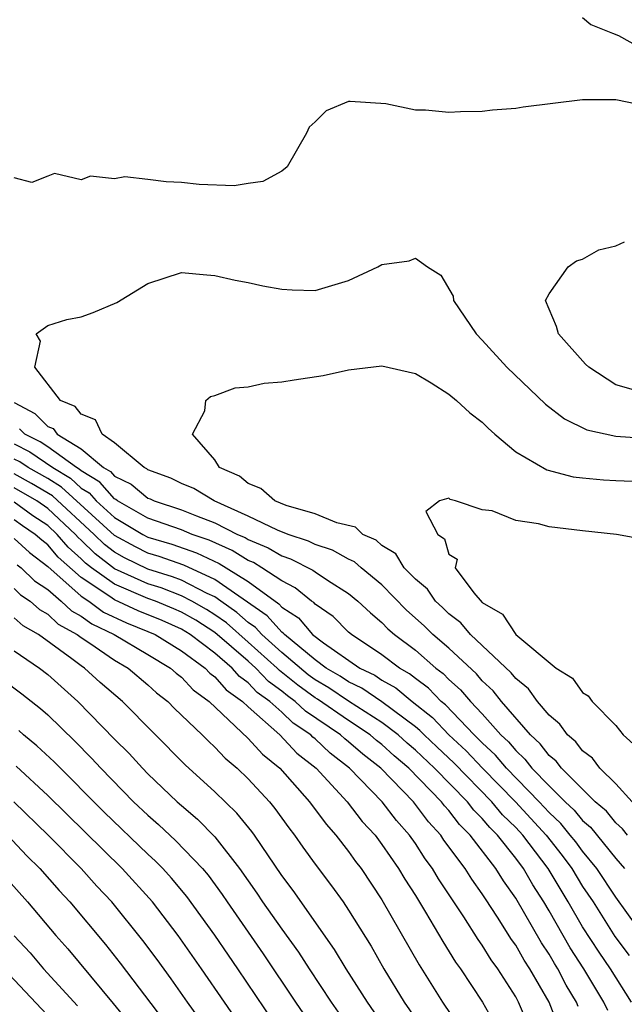
# Model space of a CAD drawing. Units: inches. Extents: x 2502000 to 2505000, y 1488000 to 1491000.
# Drawn here: x 2502269 to 2502305, y 1488101 to 1488160 of the extents above; entities that cross this region are included whole.
import ezdxf

# ---------------------------------------------------------------- set-up
doc = ezdxf.new("R2010")
doc.units = ezdxf.units.IN
doc.header["$MEASUREMENT"] = 0
doc.layers.add('LD25021488_2ft', color=224, linetype='Continuous')

msp = doc.modelspace()

# ---------------------------------------------------------------- linework, layer by layer
at = {"layer": 'LD25021488_2ft'}
for points, elevation in [([(2502303, 1488159.937), (2502303.503, 1488159.503), (2502304.8, 1488159), (2502305.156, 1488158.845), (2502307, 1488157.818)], 7700), ([(2502307.508, 1488154.492), (2502305, 1488155.011), (2502303, 1488155.005), (2502299.445, 1488154.555), (2502299, 1488154.485), (2502297.619, 1488154.381), (2502297, 1488154.31), (2502295.708, 1488154.292), (2502295, 1488154.242), (2502293.614, 1488154.386), (2502293, 1488154.392), (2502291.232, 1488154.768), (2502289.089, 1488154.911), (2502289, 1488154.897), (2502287.659, 1488154.341), (2502287, 1488153.687), (2502286.643, 1488153.357), (2502286.494, 1488153), (2502285.337, 1488151), (2502285, 1488150.737), (2502283.88, 1488150.12), (2502283, 1488149.994), (2502282.152, 1488149.848), (2502280.073, 1488149.926), (2502279, 1488150.057), (2502278.098, 1488150.097), (2502277, 1488150.236), (2502275.615, 1488150.385), (2502275, 1488150.269), (2502273.561, 1488150.439), (2502273, 1488150.219), (2502271.411, 1488150.589), (2502271, 1488150.438), (2502270.05, 1488150.05), (2502269, 1488150.343)], 7698), ([(2502306.472, 1488137.528), (2502305, 1488137.943), (2502303.374, 1488139), (2502303.18, 1488139.18), (2502301.553, 1488141), (2502301.439, 1488141.439), (2502300.794, 1488143), (2502301, 1488143.388), (2502302.15, 1488145), (2502302.64, 1488145.36), (2502303, 1488145.467), (2502303.981, 1488146.019), (2502305, 1488146.274), (2502305.501, 1488146.499)], 7698), ([(2502305.692, 1488111), (2502305.385, 1488111.385), (2502305, 1488111.73), (2502304.432, 1488112.431), (2502303.764, 1488113), (2502301.732, 1488115), (2502301.418, 1488115.418), (2502301, 1488115.759), (2502300.468, 1488116.468), (2502299.88, 1488117), (2502298.154, 1488119), (2502297.643, 1488119.643), (2502297, 1488120.236), (2502296.649, 1488120.649), (2502295, 1488122.18), (2502294.05, 1488123), (2502293.524, 1488123.524), (2502292.465, 1488124.465), (2502291, 1488125.972), (2502289.752, 1488127), (2502289.356, 1488127.356), (2502289, 1488127.516), (2502288.046, 1488128.047), (2502287, 1488128.395), (2502286.598, 1488128.598), (2502285.395, 1488129), (2502284.741, 1488129.259), (2502283, 1488130.09), (2502280.969, 1488131), (2502279.745, 1488131.745), (2502279, 1488132.044), (2502278.364, 1488132.364), (2502277, 1488132.862), (2502276.925, 1488132.925), (2502276.766, 1488133), (2502275, 1488134.475), (2502274.266, 1488135), (2502273.86, 1488135.86), (2502273, 1488136.183), (2502272.653, 1488136.653), (2502271.765, 1488137), (2502270.229, 1488139), (2502270.564, 1488140.565), (2502270.311, 1488141), (2502271, 1488141.496), (2502272.152, 1488141.848), (2502273, 1488142.023), (2502273.729, 1488142.271), (2502275.129, 1488142.871), (2502277, 1488144.017), (2502279, 1488144.677), (2502280.521, 1488144.521), (2502281, 1488144.491), (2502282.21, 1488144.21), (2502283, 1488144.068), (2502283.871, 1488143.871), (2502285, 1488143.669), (2502285.627, 1488143.628), (2502287, 1488143.597), (2502289, 1488144.187), (2502290.752, 1488145), (2502291, 1488145.144), (2502292.63, 1488145.37), (2502293, 1488145.527), (2502293.728, 1488145), (2502294.513, 1488144.513), (2502295.254, 1488143.254), (2502295.273, 1488143), (2502296.627, 1488141), (2502297, 1488140.617), (2502298.48, 1488139), (2502300.786, 1488136.786), (2502301.914, 1488135.914), (2502303.26, 1488135.26), (2502305, 1488134.877), (2502307, 1488134.73)], 7696), ([(2502305.971, 1488113), (2502305, 1488114.066), (2502304.039, 1488115), (2502303.602, 1488115.602), (2502303, 1488116.051), (2502302.592, 1488116.592), (2502302.092, 1488117), (2502301.64, 1488117.64), (2502301, 1488118.171), (2502300.31, 1488119), (2502299.761, 1488119.761), (2502299, 1488120.368), (2502298.72, 1488120.72), (2502296.287, 1488123), (2502295.711, 1488123.711), (2502295, 1488124.238), (2502294.619, 1488124.619), (2502294.197, 1488125), (2502293.72, 1488125.72), (2502293, 1488126.319), (2502292.337, 1488127), (2502291.825, 1488127.825), (2502291, 1488128.327), (2502290.646, 1488128.646), (2502289.859, 1488129), (2502289.425, 1488129.425), (2502288.304, 1488129.696), (2502287, 1488130.233), (2502285.274, 1488130.726), (2502284.583, 1488131), (2502283.749, 1488131.748), (2502283, 1488132.036), (2502282.479, 1488132.479), (2502281.277, 1488133), (2502281, 1488133.465), (2502279.666, 1488135), (2502280.398, 1488136.398), (2502280.458, 1488137), (2502280.749, 1488137.252), (2502281, 1488137.299), (2502282.225, 1488137.775), (2502283, 1488137.82), (2502283.96, 1488138.04), (2502285, 1488138.12), (2502285.748, 1488138.252), (2502287.487, 1488138.513), (2502289, 1488138.843), (2502291, 1488139.085), (2502293, 1488138.622), (2502293.938, 1488138.062), (2502295, 1488137.391), (2502295.453, 1488137), (2502296.263, 1488136.263), (2502297, 1488135.706), (2502297.356, 1488135.356), (2502297.75, 1488135), (2502299, 1488133.943), (2502300.857, 1488132.858), (2502302.444, 1488132.444), (2502303, 1488132.375), (2502304.258, 1488132.257), (2502305, 1488132.216), (2502307, 1488132.145)], 7694), ([(2502269, 1488136.886), (2502270.233, 1488136.233), (2502271, 1488135.45), (2502271.324, 1488135.324), (2502271.563, 1488135), (2502273, 1488134.123), (2502274.348, 1488133), (2502274.754, 1488132.755), (2502275, 1488132.476), (2502276.002, 1488132.002), (2502277, 1488131.172), (2502277.126, 1488131.126), (2502277.377, 1488131), (2502279, 1488130.47), (2502279.899, 1488130.101), (2502281, 1488129.696), (2502282.363, 1488129), (2502282.806, 1488128.806), (2502283, 1488128.685), (2502284.195, 1488128.195), (2502285, 1488127.712), (2502285.533, 1488127.533), (2502286.863, 1488126.863), (2502287, 1488126.752), (2502287.74, 1488126.26), (2502289, 1488125.466), (2502289.56, 1488125), (2502290.305, 1488124.305), (2502291, 1488123.716), (2502291.352, 1488123.352), (2502291.755, 1488123), (2502293, 1488122.062), (2502294.221, 1488121), (2502294.67, 1488120.67), (2502295, 1488120.321), (2502295.697, 1488119.696), (2502296.29, 1488119), (2502297, 1488118.253), (2502298.109, 1488117), (2502298.576, 1488116.575), (2502299, 1488116.055), (2502299.554, 1488115.554), (2502299.97, 1488115), (2502301, 1488113.944), (2502301.953, 1488113), (2502302.495, 1488112.495), (2502303, 1488111.878), (2502303.474, 1488111.474), (2502305, 1488109.598), (2502305.519, 1488109)], 7698), ([(2502307.621, 1488103.621), (2502305, 1488107.287), (2502303.858, 1488109), (2502303, 1488110.034), (2502302.59, 1488110.591), (2502302.267, 1488111), (2502301.696, 1488111.696), (2502301, 1488112.345), (2502300.399, 1488113), (2502298.441, 1488115), (2502297.793, 1488115.794), (2502297, 1488116.515), (2502296.765, 1488116.764), (2502296.51, 1488117), (2502294.795, 1488118.795), (2502294.54, 1488119), (2502293.791, 1488119.791), (2502293, 1488120.373), (2502292.656, 1488120.656), (2502292.045, 1488121), (2502291, 1488121.794), (2502289.17, 1488123), (2502289, 1488123.151), (2502288.075, 1488124.075), (2502287, 1488124.822), (2502286.919, 1488124.919), (2502286.792, 1488125), (2502285.805, 1488125.805), (2502285, 1488126.208), (2502283.818, 1488127), (2502283.307, 1488127.307), (2502283, 1488127.433), (2502282.035, 1488128.035), (2502280.653, 1488128.653), (2502279.646, 1488129), (2502279, 1488129.265), (2502277, 1488129.963), (2502275.173, 1488131), (2502275.079, 1488131.079), (2502275, 1488131.116), (2502274.118, 1488132.118), (2502273, 1488132.793), (2502272.892, 1488132.892), (2502272.715, 1488133), (2502271, 1488134.236), (2502270.543, 1488134.543), (2502269.632, 1488135), (2502269.319, 1488135.319)], 7700), ([(2502269, 1488134.409), (2502269.939, 1488133.939), (2502271.314, 1488133), (2502272.36, 1488132.36), (2502273, 1488131.771), (2502273.481, 1488131.481), (2502273.904, 1488131), (2502275, 1488130.004), (2502276.694, 1488129), (2502277, 1488128.84), (2502278.421, 1488128.421), (2502279.903, 1488127.903), (2502281.265, 1488127.264), (2502281.688, 1488127), (2502283, 1488126.172), (2502284.832, 1488124.832), (2502285, 1488124.643), (2502286.005, 1488124.006), (2502286.843, 1488123), (2502287.5, 1488122.5), (2502289.677, 1488121), (2502290.571, 1488120.571), (2502291, 1488120.282), (2502291.82, 1488119.82), (2502292.815, 1488119), (2502294.033, 1488118.033), (2502294.999, 1488117), (2502296.039, 1488116.038), (2502297.021, 1488115), (2502298.982, 1488113), (2502300.821, 1488111), (2502301.779, 1488109.779), (2502302.353, 1488109), (2502303, 1488107.932), (2502303.626, 1488107), (2502304.939, 1488104.939), (2502305.788, 1488103.788)], 7702), ([(2502305.933, 1488101), (2502304.663, 1488103), (2502303.991, 1488103.991), (2502303, 1488105.515), (2502302.142, 1488107), (2502300.941, 1488109), (2502299.423, 1488111), (2502299, 1488111.46), (2502298.221, 1488112.221), (2502297.581, 1488113), (2502295.312, 1488115.312), (2502294.277, 1488116.277), (2502293.523, 1488117), (2502293.27, 1488117.27), (2502293, 1488117.487), (2502291, 1488118.977), (2502289.79, 1488119.79), (2502289, 1488120.17), (2502288.507, 1488120.507), (2502287.653, 1488121), (2502287, 1488121.483), (2502285.168, 1488123), (2502285.091, 1488123.091), (2502285, 1488123.15), (2502284.13, 1488124.13), (2502281, 1488126.307), (2502279.152, 1488127.152), (2502277.678, 1488127.678), (2502277, 1488127.878), (2502276.248, 1488128.248), (2502275, 1488128.922), (2502271.828, 1488131.828), (2502271, 1488132.334), (2502269.832, 1488133), (2502269.334, 1488133.334), (2502269, 1488133.502)], 7704), ([(2502304.505, 1488100.506), (2502304.28, 1488101), (2502303.073, 1488103), (2502302.256, 1488104.256), (2502301, 1488106.468), (2502300.685, 1488107), (2502300.023, 1488108.023), (2502299.47, 1488109), (2502299, 1488109.629), (2502297.915, 1488111), (2502297.453, 1488111.452), (2502297, 1488112.003), (2502296.497, 1488112.497), (2502296.117, 1488113), (2502294.148, 1488115), (2502293, 1488116.087), (2502292.505, 1488116.505), (2502291.964, 1488117), (2502291, 1488117.742), (2502289, 1488119.013), (2502287.82, 1488119.82), (2502287, 1488120.294), (2502286.593, 1488120.592), (2502285, 1488121.934), (2502283.808, 1488123), (2502283.428, 1488123.428), (2502283, 1488123.724), (2502282.326, 1488124.325), (2502281.365, 1488125), (2502281, 1488125.253), (2502280.537, 1488125.463), (2502279, 1488126.258), (2502278.465, 1488126.465), (2502277, 1488126.923), (2502275.603, 1488127.603), (2502275, 1488127.929), (2502274.393, 1488128.393), (2502273.783, 1488129), (2502271.296, 1488131.296), (2502270.04, 1488132.04), (2502269, 1488132.623)], 7706), ([(2502302.739, 1488100.739), (2502302.637, 1488101), (2502302.022, 1488102.022), (2502301.524, 1488103), (2502301.318, 1488103.318), (2502301, 1488103.872), (2502300.546, 1488104.547), (2502299, 1488107.229), (2502298.265, 1488108.265), (2502297.818, 1488109), (2502296.285, 1488111), (2502295.636, 1488111.636), (2502295, 1488112.48), (2502294.751, 1488112.751), (2502294.567, 1488113), (2502292.611, 1488115), (2502291.738, 1488115.738), (2502291, 1488116.414), (2502290.672, 1488116.672), (2502290.295, 1488117), (2502289, 1488117.852), (2502287.134, 1488119.133), (2502287, 1488119.211), (2502285.967, 1488119.967), (2502284.861, 1488120.861), (2502284.73, 1488121), (2502283, 1488122.552), (2502281.698, 1488123.698), (2502281, 1488124.188), (2502280.505, 1488124.505), (2502279.632, 1488125), (2502279, 1488125.327), (2502277.794, 1488125.795), (2502277, 1488126.043), (2502275, 1488126.94), (2502273.831, 1488127.831), (2502273, 1488128.656), (2502272.818, 1488128.818), (2502272.664, 1488129), (2502271, 1488130.547), (2502270.35, 1488131), (2502269, 1488131.778)], 7708), ([(2502301.557, 1488099.556), (2502300.995, 1488101), (2502299.856, 1488103), (2502299.512, 1488103.512), (2502299, 1488104.412), (2502298.75, 1488104.75), (2502297.908, 1488106.092), (2502297.185, 1488107.185), (2502297, 1488107.488), (2502296.368, 1488108.368), (2502295.972, 1488109), (2502294.707, 1488110.707), (2502294.52, 1488111), (2502293.791, 1488111.792), (2502292.891, 1488113), (2502290.929, 1488115), (2502289.849, 1488115.848), (2502289, 1488116.589), (2502288.769, 1488116.768), (2502288.526, 1488117), (2502286.416, 1488118.416), (2502285.808, 1488119), (2502285.342, 1488119.341), (2502285, 1488119.622), (2502284.202, 1488120.202), (2502283.45, 1488121), (2502283, 1488121.403), (2502281, 1488123.12), (2502279.854, 1488123.854), (2502279, 1488124.338), (2502278.543, 1488124.543), (2502277.442, 1488125), (2502277, 1488125.162), (2502275, 1488126.009), (2502273.619, 1488127), (2502273.268, 1488127.268), (2502273, 1488127.535), (2502272.225, 1488128.225), (2502271.568, 1488129), (2502271, 1488129.528), (2502270.116, 1488130.116), (2502269, 1488130.919)], 7710), ([(2502306.694, 1488128.694), (2502305.025, 1488129), (2502303, 1488129.21), (2502301, 1488129.449), (2502300.371, 1488129.63), (2502299, 1488129.829), (2502297.593, 1488130.407), (2502297, 1488130.463), (2502295.39, 1488131), (2502295.083, 1488131.083), (2502295, 1488131.168), (2502294.436, 1488131), (2502293.631, 1488130.369), (2502294.351, 1488129), (2502294.739, 1488128.739), (2502295, 1488127.818), (2502295.508, 1488127.508), (2502295.389, 1488127), (2502296.493, 1488125.507), (2502297, 1488124.927), (2502298.221, 1488124.221), (2502299.011, 1488123), (2502301.428, 1488121), (2502302.39, 1488120.39), (2502303, 1488119.529), (2502303.345, 1488119.344), (2502303.584, 1488119), (2502305, 1488117.565), (2502305.436, 1488117), (2502306.257, 1488116.257)], 7692), ([(2502300.023, 1488099), (2502299.174, 1488101), (2502299, 1488101.318), (2502297.933, 1488103), (2502297.536, 1488103.536), (2502297, 1488104.417), (2502296.753, 1488104.754), (2502295.893, 1488106.107), (2502294.38, 1488108.381), (2502294.016, 1488109), (2502293.58, 1488109.58), (2502293, 1488110.493), (2502292.648, 1488111), (2502291.872, 1488111.872), (2502291.017, 1488113), (2502289.057, 1488115), (2502287.899, 1488115.899), (2502287, 1488116.759), (2502286.865, 1488116.865), (2502286.741, 1488117), (2502285.69, 1488117.69), (2502285, 1488118.354), (2502284.29, 1488119), (2502283.543, 1488119.543), (2502283, 1488120.119), (2502282.482, 1488120.483), (2502282.036, 1488121), (2502281, 1488121.879), (2502279.52, 1488123), (2502279, 1488123.318), (2502277.84, 1488123.839), (2502276.419, 1488124.419), (2502275, 1488125.078), (2502274.723, 1488125.277), (2502273, 1488126.416), (2502271.632, 1488127.631), (2502271, 1488128.377), (2502270.647, 1488128.647), (2502270.261, 1488129), (2502269.503, 1488129.503), (2502269, 1488129.865)], 7712), ([(2502269, 1488128.75), (2502269.914, 1488127.914), (2502271, 1488127.084), (2502273, 1488125.299), (2502273.452, 1488125), (2502274.348, 1488124.348), (2502275.707, 1488123.707), (2502277, 1488123.192), (2502277.438, 1488123), (2502279, 1488122.033), (2502280.416, 1488121), (2502280.697, 1488120.697), (2502281, 1488120.478), (2502281.685, 1488119.685), (2502282.66, 1488119), (2502283, 1488118.676), (2502284.897, 1488117), (2502285.911, 1488115.911), (2502287.067, 1488115), (2502288.917, 1488113), (2502289.824, 1488111.824), (2502290.586, 1488111), (2502291, 1488110.446), (2502291.989, 1488109), (2502292.363, 1488108.363), (2502293, 1488107.377), (2502293.604, 1488106.396), (2502294.634, 1488104.634), (2502295.398, 1488103.398), (2502295.689, 1488103), (2502297.021, 1488101), (2502297.73, 1488099.73)], 7714), ([(2502269.18, 1488127.18), (2502269.417, 1488127), (2502270.219, 1488126.219), (2502271, 1488125.69), (2502271.804, 1488125), (2502272.421, 1488124.421), (2502273, 1488124.098), (2502273.635, 1488123.635), (2502274.986, 1488123), (2502277, 1488121.818), (2502278.357, 1488121), (2502278.69, 1488120.69), (2502279, 1488120.449), (2502279.697, 1488119.697), (2502280.664, 1488119), (2502283, 1488116.791), (2502283.843, 1488115.843), (2502284.887, 1488115), (2502286.663, 1488113), (2502287.652, 1488111.652), (2502288.242, 1488111), (2502289, 1488110.014), (2502289.421, 1488109.421), (2502289.749, 1488109), (2502291, 1488107.135), (2502293.228, 1488103.228), (2502294.626, 1488101), (2502295.586, 1488099.586)], 7716), ([(2502269, 1488125.757), (2502269.383, 1488125.383), (2502269.95, 1488125), (2502270.504, 1488124.504), (2502271, 1488124.223), (2502271.631, 1488123.631), (2502272.762, 1488123), (2502273, 1488122.818), (2502273.522, 1488122.478), (2502275, 1488121.465), (2502275.817, 1488121), (2502277, 1488120.002), (2502277.519, 1488119.519), (2502278.188, 1488119), (2502278.586, 1488118.586), (2502280.243, 1488117), (2502280.615, 1488116.615), (2502281, 1488116.27), (2502281.61, 1488115.611), (2502282.34, 1488115), (2502283, 1488114.361), (2502284.266, 1488113), (2502284.597, 1488112.597), (2502285.433, 1488111.433), (2502285.776, 1488111), (2502286.273, 1488110.274), (2502287, 1488109.268), (2502287.975, 1488107.975), (2502288.673, 1488107), (2502289, 1488106.514), (2502290.346, 1488104.345), (2502291.109, 1488103), (2502292.338, 1488101), (2502293.423, 1488099.423)], 7718), ([(2502291.512, 1488099), (2502290.134, 1488101), (2502288.849, 1488103), (2502288.16, 1488104.16), (2502285.679, 1488107.679), (2502285, 1488108.579), (2502283.368, 1488111), (2502283.213, 1488111.213), (2502282.318, 1488112.318), (2502281, 1488113.589), (2502279.216, 1488115.216), (2502275.467, 1488119), (2502274.142, 1488120.142), (2502273.2, 1488121), (2502273, 1488121.13), (2502272.446, 1488121.554), (2502270.457, 1488123), (2502269.527, 1488123.527), (2502269, 1488123.999)], 7720), ([(2502269, 1488122.027), (2502270.507, 1488121), (2502271, 1488120.62), (2502272.801, 1488119), (2502275, 1488116.746), (2502275.877, 1488115.877), (2502276.666, 1488115), (2502277, 1488114.663), (2502278.742, 1488113), (2502279, 1488112.767), (2502279.964, 1488111.964), (2502281, 1488110.894), (2502282.484, 1488109), (2502283.518, 1488107.517), (2502283.856, 1488107), (2502285, 1488105.38), (2502286.003, 1488104.003), (2502286.642, 1488103), (2502287.961, 1488101), (2502289.353, 1488099)], 7722), ([(2502268.316, 1488120.316), (2502269.461, 1488119.462), (2502270.577, 1488118.577), (2502271, 1488118.189), (2502272.618, 1488116.618), (2502273.615, 1488115.615), (2502274.17, 1488115), (2502276.14, 1488113), (2502277, 1488112.185), (2502277.637, 1488111.637), (2502278.668, 1488110.668), (2502280.257, 1488109), (2502280.595, 1488108.595), (2502281.442, 1488107.442), (2502281.732, 1488107), (2502283.898, 1488103.898), (2502285.832, 1488101), (2502287, 1488099.295)], 7724), ([(2502285.078, 1488099), (2502282.386, 1488103), (2502281.813, 1488103.813), (2502281, 1488105.013), (2502279.332, 1488107.332), (2502278.417, 1488108.417), (2502277.887, 1488109), (2502277.446, 1488109.445), (2502277, 1488109.855), (2502274.376, 1488112.377), (2502271.381, 1488115.381), (2502270.352, 1488116.352), (2502269.561, 1488117), (2502269.268, 1488117.268)], 7726), ([(2502282.958, 1488099), (2502280.212, 1488103), (2502278.8, 1488105), (2502277.265, 1488107), (2502275.448, 1488109), (2502271, 1488113.379), (2502269.121, 1488115.121)], 7728), ([(2502280.8, 1488099), (2502279.361, 1488101), (2502278.394, 1488102.394), (2502277.551, 1488103.551), (2502276.696, 1488104.696), (2502274.832, 1488107), (2502273.948, 1488107.948), (2502273.005, 1488109), (2502271.023, 1488111), (2502268.974, 1488113)], 7730), ([(2502268.59, 1488111), (2502269.757, 1488109.757), (2502270.522, 1488109), (2502271.689, 1488107.69), (2502272.331, 1488107), (2502274.457, 1488104.457), (2502275.344, 1488103.344), (2502277.928, 1488099.928)], 7732), ([(2502268.475, 1488108.475), (2502269.784, 1488107), (2502271.483, 1488105), (2502272.199, 1488104.198), (2502274.921, 1488100.922), (2502275.817, 1488099.817)], 7734), ([(2502269, 1488104.977), (2502269.949, 1488103.949), (2502270.753, 1488103), (2502272.775, 1488100.775)], 7736), ([(2502268.38, 1488103), (2502271.584, 1488099.583)], 7738)]:
    msp.add_lwpolyline(points, dxfattribs=dict(at, elevation=elevation))

doc.saveas('drawing.dxf')
